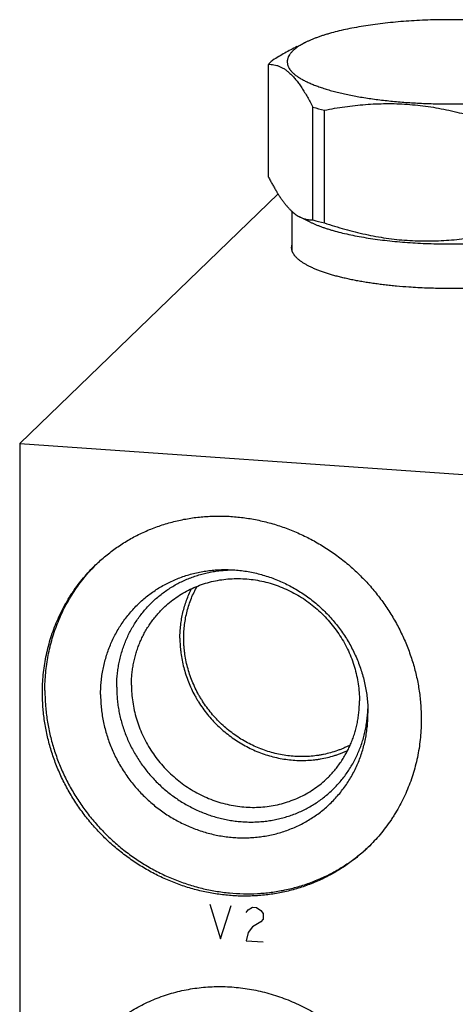
# Model space of a CAD drawing. Units: inches. Extents: x 0.3 to 21.7, y 0.3 to 16.7.
# Drawn here: x 9 to 10.5, y 7.8 to 11.1 of the extents above; entities that cross this region are included whole.
import ezdxf

# ---------------------------------------------------------------- set-up
doc = ezdxf.new("R2010")
doc.units = ezdxf.units.IN
doc.header["$LTSCALE"] = 1.21
doc.header["$MEASUREMENT"] = 0
doc.layers.get('0').update_dxf_attribs({"linetype": 'CONTINUOUS'})

msp = doc.modelspace()

# ---------------------------------------------------------------- linework, layer by layer
at = {"color": 7, "linetype": 'CONTINUOUS'}
for p, q in [((9.9797, 11.0425), (10.0104, 11.0576)), ((9.883, 10.5979), (9.883, 10.9823)), ((10.0344, 10.4517), (10.0344, 10.8361)), ((10.0739, 10.4415), (10.0739, 10.8259)), ((9.9154, 10.5406), (9.0335, 9.6888)), ((9.964, 10.3456), (9.964, 10.4801)), ((10.0255, 10.4443), (9.9912, 10.4613)), ((9.0335, 9.6888), (9.0335, 6.0666)), ((9.0335, 9.6888), (11.9313, 9.4878))]:
    msp.add_line(p, q, dxfattribs=at)
at = {"color": 4, "linetype": 'CONTINUOUS'}
for p, q in [((9.6831, 8.1176), (9.7193, 7.9992)), ((9.7193, 7.9992), (9.7555, 8.1126)), ((9.8062, 8.0897), (9.8135, 8.0989)), ((9.8135, 8.0989), (9.8279, 8.1075)), ((9.8279, 8.1075), (9.8424, 8.1065)), ((9.8424, 8.1065), (9.8569, 8.0959)), ((9.8569, 8.0959), (9.8642, 8.0857)), ((9.8642, 8.0664), (9.8569, 8.0572)), ((9.8642, 8.0857), (9.8642, 8.0664)), ((9.8279, 8.0399), (9.8135, 8.0216)), ((9.8569, 8.0572), (9.8279, 8.0399)), ((9.8135, 8.0216), (9.8062, 7.9931)), ((9.8062, 7.9931), (9.8642, 7.9891))]:
    msp.add_line(p, q, dxfattribs=at)
at = {"color": 7, "linetype": 'CONTINUOUS'}
for centre, radius, start, end in [((10.2931, 11.7542), 0.9538, 254.2645, 256.7139), ((10.2931, 11.3697), 0.9538, 254.2645, 256.7139), ((9.7059, 8.8637), 0.5828, 134.7068, 135.1385), ((9.7983, 8.798), 0.4243, 356.1892, 358.1177), ((9.8264, 8.7391), 0.5829, 312.8754, 313.6252)]:
    msp.add_arc(centre, radius, start, end, dxfattribs=at)
for points, knots in [([(10.9936, 11.0576), (10.9906, 11.0591), (10.9845, 11.062), (10.9749, 11.0662), (10.9647, 11.0703), (10.954, 11.0743), (10.9428, 11.0783), (10.9311, 11.0821), (10.9189, 11.0858), (10.9017, 11.0907), (10.8791, 11.0965), (10.8506, 11.1029), (10.8205, 11.1087), (10.7889, 11.114), (10.756, 11.1188), (10.722, 11.1229), (10.6869, 11.1265), (10.6509, 11.1294), (10.6143, 11.1317), (10.5772, 11.1334), (10.5397, 11.1344), (10.502, 11.1347), (10.4644, 11.1344), (10.4269, 11.1334), (10.3897, 11.1317), (10.3531, 11.1294), (10.3172, 11.1265), (10.2821, 11.1229), (10.248, 11.1188), (10.2151, 11.114), (10.1835, 11.1087), (10.1534, 11.1029), (10.125, 11.0965), (10.1023, 11.0907), (10.0851, 11.0858), (10.0729, 11.0821), (10.0612, 11.0783), (10.05, 11.0743), (10.0393, 11.0703), (10.0292, 11.0662), (10.0196, 11.062), (10.0134, 11.0591), (10.0104, 11.0576)], [0, 0, 0, 0, 0.009988, 0.020448, 0.031377, 0.042771, 0.054622, 0.066923, 0.079664, 0.092836, 0.120427, 0.149599, 0.180241, 0.212234, 0.245449, 0.27975, 0.314993, 0.35103, 0.387708, 0.424868, 0.462353, 0.5, 0.537647, 0.575132, 0.612293, 0.64897, 0.685007, 0.72025, 0.754551, 0.787766, 0.819759, 0.850402, 0.879573, 0.907164, 0.920336, 0.933077, 0.945378, 0.957229, 0.968623, 0.979552, 0.990013, 1, 1, 1, 1]), ([(10.0104, 11.0576), (10.0077, 11.0563), (10.0024, 11.0536), (9.9948, 11.0493), (9.9878, 11.0451), (9.9833, 11.0421), (9.9812, 11.0406)], [0, 0, 0, 0, 0.269076, 0.525371, 0.768966, 1, 1, 1, 1]), ([(9.9799, 11.0426), (9.9659, 11.0356), (9.9381, 11.0208), (9.9109, 11.0047), (9.8974, 10.9963)], [0, 0, 0, 0, 0.495622, 1, 1, 1, 1]), ([(9.9659, 11.0281), (9.9637, 11.026), (9.9605, 11.0226), (9.9568, 11.0179), (9.9537, 11.0133), (9.9511, 11.0087), (9.9492, 11.0039), (9.9482, 11.0004), (9.9474, 10.9968), (9.947, 10.9933), (9.947, 10.9898), (9.9473, 10.9862), (9.9479, 10.9827), (9.9488, 10.9792), (9.9501, 10.9756), (9.9523, 10.9709), (9.9552, 10.9662), (9.9586, 10.9617), (9.9615, 10.9582), (9.9648, 10.9548), (9.9684, 10.9514), (9.9723, 10.948), (9.978, 10.9435), (9.9861, 10.9379), (9.9967, 10.9314), (10.0086, 10.9251), (10.0216, 10.9189), (10.0358, 10.9129), (10.0512, 10.9071), (10.0676, 10.9015), (10.085, 10.8961), (10.1035, 10.8909), (10.1229, 10.886), (10.1432, 10.8813), (10.1644, 10.8769), (10.1864, 10.8727), (10.2091, 10.8689), (10.2326, 10.8653), (10.2567, 10.862), (10.2814, 10.8591), (10.3154, 10.8555), (10.3588, 10.8519), (10.4119, 10.849), (10.4658, 10.8474), (10.5201, 10.8471), (10.5743, 10.8483), (10.6277, 10.8508), (10.6799, 10.8546), (10.7304, 10.8598), (10.7712, 10.8652), (10.8026, 10.8701), (10.8251, 10.8741), (10.8468, 10.8783), (10.8677, 10.8828), (10.8877, 10.8876), (10.9068, 10.8926), (10.925, 10.8978), (10.9421, 10.9033), (10.9581, 10.909), (10.9731, 10.9149), (10.9869, 10.9209), (10.9995, 10.9272), (11.011, 10.9335), (11.0213, 10.9401), (11.0303, 10.9467), (11.0357, 10.9514), (11.0381, 10.9538)], [0, 0, 0, 0, 0.007848, 0.011525, 0.01505, 0.021695, 0.024853, 0.027925, 0.030933, 0.033901, 0.036852, 0.039812, 0.042804, 0.045852, 0.048979, 0.052205, 0.059021, 0.062645, 0.066429, 0.070383, 0.074516, 0.078835, 0.083346, 0.092959, 0.103385, 0.114636, 0.126716, 0.139621, 0.15334, 0.167857, 0.183152, 0.1992, 0.215973, 0.233439, 0.251565, 0.270314, 0.289649, 0.309527, 0.329908, 0.350747, 0.371998, 0.41555, 0.46018, 0.50549, 0.551072, 0.596517, 0.641419, 0.685374, 0.727992, 0.7689, 0.788602, 0.807746, 0.826292, 0.844202, 0.86144, 0.877974, 0.893774, 0.908813, 0.923066, 0.936515, 0.949146, 0.96095, 0.971925, 0.982078, 0.991427, 1, 1, 1, 1]), ([(9.9812, 11.0406), (9.9784, 11.0386), (9.9732, 11.0347), (9.9682, 11.0303), (9.9659, 11.0281)], [0, 0, 0, 0, 0.520138, 1, 1, 1, 1]), ([(9.8896, 10.9894), (9.889, 10.9888), (9.8867, 10.9865), (9.8845, 10.9842), (9.883, 10.9823)], [0, 0, 0, 0, 0.257516, 1, 1, 1, 1]), ([(9.883, 10.9823), (9.8861, 10.9824), (9.8923, 10.9823), (9.9017, 10.9811), (9.9112, 10.9789), (9.9207, 10.9755), (9.9303, 10.9708), (9.9399, 10.9649), (9.9495, 10.9576), (9.959, 10.949), (9.9669, 10.9408), (9.9732, 10.9336), (9.9796, 10.9258), (9.9877, 10.9152), (9.9972, 10.9014), (10.0066, 10.8865), (10.016, 10.8705), (10.0253, 10.8537), (10.0314, 10.842), (10.0344, 10.8361)], [0, 0, 0, 0, 0.04193, 0.084445, 0.128062, 0.173376, 0.221018, 0.271603, 0.325688, 0.383716, 0.445996, 0.478793, 0.5127, 0.583837, 0.659316, 0.738945, 0.822468, 0.909591, 1, 1, 1, 1]), ([(9.8974, 10.9963), (9.8967, 10.9957), (9.8941, 10.9935), (9.8915, 10.9912), (9.8896, 10.9894)], [0, 0, 0, 0, 0.257447, 1, 1, 1, 1]), ([(10.0739, 10.8259), (10.097, 10.8304), (10.1318, 10.8364), (10.1786, 10.8423), (10.2139, 10.8456), (10.2494, 10.8478), (10.285, 10.8486), (10.3207, 10.8482), (10.3565, 10.8464), (10.3923, 10.8432), (10.428, 10.8387), (10.4636, 10.8329), (10.4991, 10.8258), (10.5344, 10.8176), (10.5812, 10.8052), (10.616, 10.7944), (10.639, 10.7867)], [0, 0, 0, 0, 0.123021, 0.184707, 0.246522, 0.308477, 0.370583, 0.432848, 0.495275, 0.557866, 0.620618, 0.683525, 0.746577, 0.809764, 0.873073, 1, 1, 1, 1]), ([(9.883, 10.5979), (9.8852, 10.5937), (9.8895, 10.5853), (9.8962, 10.5729), (9.9029, 10.5611), (9.9096, 10.5497), (9.9163, 10.5388), (9.923, 10.5285), (9.9298, 10.5188), (9.9366, 10.5097), (9.9434, 10.5013), (9.9503, 10.4935), (9.9571, 10.4864), (9.964, 10.4799), (9.9708, 10.4742), (9.9776, 10.4692), (9.9845, 10.4648), (9.9891, 10.4623), (9.9914, 10.4612)], [0, 0, 0, 0, 0.081131, 0.160226, 0.237139, 0.311731, 0.383865, 0.453421, 0.52029, 0.584391, 0.645669, 0.704113, 0.759746, 0.812646, 0.862931, 0.910773, 0.95638, 1, 1, 1, 1]), ([(9.9914, 10.4612), (9.9932, 10.4603), (9.9968, 10.4586), (10.0022, 10.4565), (10.0076, 10.4548), (10.013, 10.4535), (10.0184, 10.4526), (10.0238, 10.4519), (10.0291, 10.4516), (10.0326, 10.4516), (10.0344, 10.4517)], [0, 0, 0, 0, 0.134338, 0.26487, 0.392189, 0.516879, 0.639503, 0.760588, 0.880612, 1, 1, 1, 1]), ([(10.0255, 10.4443), (10.0284, 10.4429), (10.0344, 10.4401), (10.0437, 10.436), (10.0535, 10.432), (10.0639, 10.4281), (10.0747, 10.4243), (10.0861, 10.4206), (10.0979, 10.417), (10.1146, 10.4122), (10.1365, 10.4066), (10.1641, 10.4005), (10.1933, 10.3948), (10.2239, 10.3896), (10.2558, 10.385), (10.2888, 10.381), (10.3228, 10.3775), (10.3577, 10.3747), (10.3932, 10.3725), (10.4292, 10.3709), (10.4655, 10.3699), (10.502, 10.3696), (10.5385, 10.3699), (10.5749, 10.3709), (10.6109, 10.3725), (10.6464, 10.3747), (10.6812, 10.3775), (10.7152, 10.381), (10.7483, 10.385), (10.7801, 10.3896), (10.8107, 10.3948), (10.8399, 10.4005), (10.8675, 10.4066), (10.8895, 10.4122), (10.9061, 10.417), (10.918, 10.4206), (10.9293, 10.4243), (10.9402, 10.4281), (10.9505, 10.432), (10.9604, 10.436), (10.9697, 10.4401), (10.9757, 10.4429), (10.9786, 10.4443)], [0, 0, 0, 0, 0.009988, 0.020448, 0.031378, 0.042771, 0.054622, 0.066923, 0.079665, 0.092837, 0.120428, 0.1496, 0.180242, 0.212235, 0.24545, 0.279751, 0.314994, 0.351031, 0.387708, 0.424869, 0.462353, 0.5, 0.537647, 0.575132, 0.612292, 0.64897, 0.685006, 0.720249, 0.75455, 0.787765, 0.819758, 0.850401, 0.879572, 0.907163, 0.920335, 0.933077, 0.945378, 0.957229, 0.968622, 0.979552, 0.990012, 1, 1, 1, 1]), ([(10.0739, 10.4415), (10.0969, 10.4337), (10.1317, 10.4229), (10.1785, 10.4105), (10.2138, 10.4023), (10.2493, 10.3952), (10.2849, 10.3894), (10.3206, 10.3849), (10.3564, 10.3818), (10.3922, 10.38), (10.4279, 10.3795), (10.4635, 10.3804), (10.499, 10.3825), (10.5343, 10.3858), (10.5811, 10.3918), (10.6159, 10.3977), (10.639, 10.4023)], [0, 0, 0, 0, 0.126927, 0.190236, 0.253423, 0.316475, 0.379382, 0.442134, 0.504725, 0.567152, 0.629417, 0.691523, 0.753478, 0.815293, 0.876979, 1, 1, 1, 1]), ([(9.962, 10.3573), (9.962, 10.3583), (9.9621, 10.3602), (9.9625, 10.3631), (9.963, 10.3661), (9.9636, 10.368), (9.9639, 10.3689)], [0, 0, 0, 0, 0.246337, 0.494156, 0.744911, 1, 1, 1, 1]), ([(10.3623, 10.2223), (10.3482, 10.2233), (10.3272, 10.225), (10.2996, 10.2277), (10.2793, 10.2299), (10.2594, 10.2324), (10.2398, 10.2351), (10.2208, 10.2379), (10.2022, 10.241), (10.1841, 10.2443), (10.1665, 10.2477), (10.1495, 10.2514), (10.1331, 10.2552), (10.1172, 10.2592), (10.1021, 10.2633), (10.0876, 10.2676), (10.0738, 10.2721), (10.0607, 10.2767), (10.0484, 10.2814), (10.0368, 10.2863), (10.026, 10.2913), (10.0159, 10.2963), (10.0081, 10.3007), (10.0023, 10.3043), (9.9982, 10.3069), (9.9944, 10.3096), (9.9907, 10.3123), (9.9873, 10.315), (9.984, 10.3178), (9.981, 10.3205), (9.9782, 10.3233), (9.9756, 10.3261), (9.9733, 10.3289), (9.9711, 10.3317), (9.9686, 10.3354), (9.9665, 10.3391), (9.9648, 10.343), (9.9638, 10.3458), (9.963, 10.3487), (9.9624, 10.3516), (9.9621, 10.3544), (9.962, 10.3563), (9.962, 10.3573)], [0, 0, 0, 0, 0.095829, 0.142819, 0.189097, 0.234593, 0.279237, 0.322962, 0.365705, 0.407402, 0.447994, 0.487422, 0.525633, 0.562576, 0.598202, 0.632467, 0.665332, 0.696761, 0.726725, 0.755199, 0.782167, 0.807619, 0.831556, 0.84296, 0.85399, 0.864651, 0.874946, 0.884882, 0.894466, 0.903705, 0.91261, 0.921194, 0.929469, 0.937452, 0.945161, 0.959835, 0.966857, 0.973704, 0.980407, 0.987, 0.993519, 1, 1, 1, 1]), ([(11.042, 10.3573), (11.042, 10.356), (11.0419, 10.3533), (11.0412, 10.3493), (11.0401, 10.3452), (11.0385, 10.3412), (11.0365, 10.3373), (11.0341, 10.3333), (11.0312, 10.3294), (11.0279, 10.3255), (11.0242, 10.3216), (11.02, 10.3177), (11.0154, 10.3139), (11.0104, 10.3101), (11.005, 10.3064), (10.9991, 10.3027), (10.9929, 10.299), (10.9863, 10.2954), (10.9792, 10.2918), (10.9718, 10.2883), (10.964, 10.2849), (10.9558, 10.2815), (10.9472, 10.2782), (10.9383, 10.2749), (10.929, 10.2717), (10.9194, 10.2686), (10.9094, 10.2655), (10.8954, 10.2615), (10.8772, 10.2567), (10.8544, 10.2513), (10.8304, 10.2463), (10.8054, 10.2416), (10.7794, 10.2373), (10.7524, 10.2334), (10.7247, 10.2299), (10.6962, 10.2268), (10.667, 10.2241), (10.6374, 10.2219), (10.6073, 10.2201), (10.5768, 10.2188), (10.5461, 10.2179), (10.5153, 10.2175), (10.4844, 10.2175), (10.4535, 10.218), (10.4229, 10.219), (10.3925, 10.2204), (10.3723, 10.2216), (10.3623, 10.2223)], [0, 0, 0, 0, 0.005558, 0.011178, 0.016922, 0.022846, 0.029001, 0.035431, 0.042175, 0.049266, 0.05673, 0.064589, 0.072861, 0.081559, 0.090694, 0.100274, 0.110303, 0.120786, 0.131724, 0.143117, 0.154963, 0.167259, 0.180003, 0.193188, 0.206809, 0.22086, 0.235334, 0.250221, 0.281203, 0.31373, 0.347718, 0.383073, 0.419697, 0.457484, 0.496325, 0.536106, 0.576706, 0.618005, 0.659878, 0.702196, 0.744833, 0.787656, 0.830535, 0.87334, 0.915939, 0.958202, 1, 1, 1, 1]), ([(9.2928, 9.2749), (9.2983, 9.2803), (9.3097, 9.2908), (9.3273, 9.3059), (9.3455, 9.3202), (9.3642, 9.3339), (9.3835, 9.3468), (9.4033, 9.3589), (9.4236, 9.3703), (9.4444, 9.3809), (9.4656, 9.3907), (9.4872, 9.3996), (9.5092, 9.4077), (9.5315, 9.415), (9.5541, 9.4214), (9.577, 9.4269), (9.6002, 9.4316), (9.6235, 9.4354), (9.6471, 9.4383), (9.6708, 9.4403), (9.6946, 9.4415), (9.7185, 9.4417), (9.7425, 9.4411), (9.7745, 9.439), (9.8145, 9.4342), (9.8621, 9.425), (9.9092, 9.4122), (9.9554, 9.3961), (10.0005, 9.3766), (10.0443, 9.354), (10.0865, 9.3282), (10.1269, 9.2996), (10.1653, 9.2681), (10.2014, 9.234), (10.2352, 9.1976), (10.2662, 9.1588), (10.2945, 9.1181), (10.3199, 9.0756), (10.3421, 9.0316), (10.3612, 8.9862), (10.3769, 8.9398), (10.3892, 8.8925), (10.3981, 8.8448), (10.4034, 8.7967), (10.4046, 8.7645), (10.4046, 8.7485)], [0, 0, 0, 0, 0.014972, 0.029947, 0.044927, 0.059917, 0.074919, 0.089936, 0.104971, 0.120026, 0.135104, 0.150207, 0.165338, 0.180499, 0.195691, 0.210917, 0.226178, 0.241475, 0.256809, 0.272182, 0.287594, 0.303045, 0.318536, 0.334067, 0.365242, 0.396572, 0.428049, 0.459664, 0.491402, 0.523247, 0.555183, 0.587189, 0.619244, 0.651326, 0.683412, 0.715479, 0.747505, 0.779468, 0.811348, 0.843126, 0.874786, 0.906313, 0.937696, 0.968927, 1, 1, 1, 1]), ([(9.1112, 8.8382), (9.1112, 8.8485), (9.1117, 8.8692), (9.114, 8.9), (9.1177, 8.9306), (9.1229, 8.9608), (9.1295, 8.9907), (9.1376, 9.0201), (9.1472, 9.049), (9.1581, 9.0773), (9.1704, 9.105), (9.1841, 9.1319), (9.1966, 9.1537), (9.2072, 9.1707), (9.2183, 9.1874), (9.2329, 9.2078), (9.2517, 9.2312), (9.2716, 9.2537), (9.2856, 9.268), (9.2928, 9.2749)], [0, 0, 0, 0, 0.063777, 0.127344, 0.190701, 0.253855, 0.316812, 0.37958, 0.442171, 0.504597, 0.566871, 0.629009, 0.691028, 0.722001, 0.752951, 0.814786, 0.876559, 0.93829, 1, 1, 1, 1]), ([(9.1195, 8.8462), (9.1195, 8.8563), (9.12, 8.8764), (9.1221, 8.9065), (9.1256, 8.9364), (9.1306, 8.9659), (9.1369, 8.9951), (9.1447, 9.0239), (9.1537, 9.0522), (9.1642, 9.0799), (9.1759, 9.107), (9.189, 9.1335), (9.2033, 9.1592), (9.2188, 9.1842), (9.2356, 9.2083), (9.2505, 9.2276), (9.263, 9.2426), (9.2759, 9.2573), (9.286, 9.2679), (9.2929, 9.2748)], [0, 0, 0, 0, 0.06376, 0.127314, 0.190664, 0.253815, 0.316773, 0.379546, 0.442145, 0.50458, 0.566864, 0.629012, 0.69104, 0.752965, 0.814804, 0.876575, 0.907444, 0.938304, 1, 1, 1, 1]), ([(9.3098, 8.833), (9.3098, 8.8403), (9.3101, 8.8549), (9.3117, 8.8766), (9.3143, 8.8982), (9.318, 8.9195), (9.3227, 8.9406), (9.3284, 8.9614), (9.3352, 8.9818), (9.3429, 9.0018), (9.3516, 9.0213), (9.3612, 9.0403), (9.3718, 9.0587), (9.3833, 9.0766), (9.3957, 9.0938), (9.4089, 9.1104), (9.423, 9.1262), (9.4378, 9.1413), (9.4534, 9.1557), (9.4697, 9.1692), (9.4867, 9.1818), (9.5044, 9.1936), (9.5226, 9.2044), (9.5415, 9.2144), (9.5608, 9.2234), (9.5806, 9.2314), (9.6008, 9.2384), (9.6214, 9.2444), (9.6424, 9.2494), (9.6636, 9.2534), (9.6851, 9.2563), (9.7067, 9.2582), (9.7285, 9.259), (9.7431, 9.2588), (9.7504, 9.2586)], [0, 0, 0, 0, 0.031889, 0.063672, 0.095351, 0.126928, 0.158407, 0.189791, 0.221087, 0.2523, 0.283437, 0.314506, 0.345516, 0.376475, 0.407393, 0.438279, 0.469145, 0.5, 0.530855, 0.561721, 0.592607, 0.623525, 0.654484, 0.685494, 0.716563, 0.7477, 0.778913, 0.810209, 0.841593, 0.873072, 0.904649, 0.936328, 0.968111, 1, 1, 1, 1]), ([(9.3647, 8.8576), (9.3647, 8.8643), (9.365, 8.8777), (9.3664, 8.8976), (9.3687, 8.9174), (9.372, 8.937), (9.3762, 8.9564), (9.3814, 8.9755), (9.3874, 8.9942), (9.3943, 9.0126), (9.4021, 9.0306), (9.4108, 9.0482), (9.4203, 9.0653), (9.4306, 9.0818), (9.4417, 9.0978), (9.4536, 9.1132), (9.4662, 9.1279), (9.4796, 9.1421), (9.4936, 9.1555), (9.5083, 9.1682), (9.5236, 9.1801), (9.5396, 9.1913), (9.556, 9.2017), (9.573, 9.2112), (9.5905, 9.22), (9.6084, 9.2278), (9.6268, 9.2348), (9.6455, 9.2409), (9.6645, 9.2461), (9.6838, 9.2503), (9.7034, 9.2536), (9.7231, 9.256), (9.743, 9.2575), (9.7564, 9.2578), (9.763, 9.2579)], [0, 0, 0, 0, 0.031906, 0.06371, 0.095411, 0.127013, 0.158518, 0.18993, 0.221255, 0.252499, 0.283667, 0.314766, 0.345806, 0.376794, 0.407739, 0.43865, 0.469538, 0.500411, 0.531281, 0.562157, 0.593048, 0.623966, 0.65492, 0.685918, 0.71697, 0.748084, 0.779267, 0.810528, 0.841871, 0.873303, 0.904829, 0.936452, 0.968175, 1, 1, 1, 1]), ([(9.7504, 9.2586), (9.758, 9.2583), (9.7733, 9.2574), (9.7962, 9.2549), (9.819, 9.2512), (9.8417, 9.2464), (9.8642, 9.2405), (9.8864, 9.2335), (9.9084, 9.2254), (9.9299, 9.2162), (9.9511, 9.206), (9.9718, 9.1948), (9.992, 9.1826), (10.0116, 9.1694), (10.0306, 9.1553), (10.0489, 9.1403), (10.0666, 9.1244), (10.0834, 9.1078), (10.0995, 9.0903), (10.1147, 9.0722), (10.1291, 9.0533), (10.1425, 9.0339), (10.155, 9.0138), (10.1665, 8.9932), (10.177, 8.9721), (10.1865, 8.9506), (10.1949, 8.9287), (10.2023, 8.9065), (10.2085, 8.8841), (10.2136, 8.8614), (10.2176, 8.8386), (10.2205, 8.8156), (10.2222, 8.7927), (10.2226, 8.7774), (10.2226, 8.7697)], [0, 0, 0, 0, 0.030616, 0.061337, 0.092162, 0.123089, 0.154114, 0.185233, 0.216439, 0.247727, 0.27909, 0.31052, 0.342008, 0.373545, 0.405123, 0.436732, 0.468361, 0.5, 0.531639, 0.563268, 0.594877, 0.626455, 0.657992, 0.68948, 0.72091, 0.752273, 0.783561, 0.814767, 0.845886, 0.876911, 0.907838, 0.938663, 0.969385, 1, 1, 1, 1]), ([(9.5243, 9.128), (9.531, 9.1345), (9.5449, 9.1469), (9.5671, 9.1637), (9.5907, 9.1788), (9.6155, 9.192), (9.6412, 9.2033), (9.6679, 9.2126), (9.6953, 9.2198), (9.7234, 9.2249), (9.7518, 9.2279), (9.7806, 9.2287), (9.8095, 9.2274), (9.8383, 9.2239), (9.867, 9.2183), (9.8953, 9.2107), (9.9231, 9.2009), (9.9503, 9.1892), (9.9767, 9.1756), (10.0021, 9.1601), (10.0264, 9.1428), (10.0495, 9.1239), (10.0712, 9.1034), (10.0915, 9.0814), (10.1102, 9.0581), (10.1273, 9.0336), (10.1425, 9.008), (10.1559, 8.9815), (10.1674, 8.9542), (10.1769, 8.9263), (10.1843, 8.8978), (10.1896, 8.8691), (10.1928, 8.8401), (10.1935, 8.8208), (10.1935, 8.8111)], [0, 0, 0, 0, 0.029942, 0.059909, 0.089924, 0.12001, 0.150188, 0.180475, 0.21089, 0.241444, 0.272147, 0.303007, 0.334025, 0.365203, 0.396535, 0.428014, 0.45963, 0.49137, 0.523218, 0.555155, 0.587163, 0.61922, 0.651304, 0.683392, 0.715461, 0.747489, 0.779454, 0.811336, 0.843116, 0.874778, 0.906307, 0.937692, 0.968925, 1, 1, 1, 1]), ([(9.5806, 9.0251), (9.5806, 9.0325), (9.581, 9.0473), (9.5829, 9.0693), (9.5861, 9.0911), (9.5905, 9.1126), (9.5962, 9.1337), (9.603, 9.1543), (9.6111, 9.1745), (9.6172, 9.1876), (9.6205, 9.194)], [0, 0, 0, 0, 0.12662, 0.252743, 0.378376, 0.503537, 0.628248, 0.752538, 0.876442, 1, 1, 1, 1]), ([(9.5936, 9.0251), (9.5936, 9.0329), (9.594, 9.0485), (9.5962, 9.0717), (9.5999, 9.0947), (9.6049, 9.1173), (9.6114, 9.1394), (9.6193, 9.161), (9.6286, 9.182), (9.6356, 9.1955), (9.6394, 9.2021)], [0, 0, 0, 0, 0.126742, 0.25294, 0.378607, 0.503765, 0.628442, 0.752676, 0.876512, 1, 1, 1, 1]), ([(9.415, 8.8651), (9.415, 8.8714), (9.4153, 8.8838), (9.4166, 8.9023), (9.4189, 8.9207), (9.422, 8.9389), (9.426, 8.9569), (9.4309, 8.9746), (9.4366, 8.992), (9.4432, 9.0091), (9.4506, 9.0257), (9.4589, 9.0419), (9.4679, 9.0577), (9.4777, 9.0729), (9.4882, 9.0876), (9.4995, 9.1017), (9.5115, 9.1152), (9.52, 9.1238), (9.5243, 9.128)], [0, 0, 0, 0, 0.063777, 0.127345, 0.190702, 0.253856, 0.316813, 0.379582, 0.442173, 0.504599, 0.566874, 0.629012, 0.691032, 0.75295, 0.814785, 0.876559, 0.93829, 1, 1, 1, 1]), ([(9.5806, 9.0251), (9.5806, 9.0167), (9.581, 9.0041), (9.5824, 8.9874), (9.5843, 8.9706), (9.5876, 8.9497), (9.5932, 8.9249), (9.6004, 8.9003), (9.6091, 8.8762), (9.6193, 8.8526), (9.629, 8.8334), (9.6375, 8.8184), (9.6465, 8.8036), (9.6585, 8.7857), (9.6742, 8.765), (9.6911, 8.7453), (9.7092, 8.7267), (9.7284, 8.7092), (9.7486, 8.6929), (9.7697, 8.6778), (9.7916, 8.6641), (9.8143, 8.6518), (9.8376, 8.6409), (9.8615, 8.6315), (9.8858, 8.6236), (9.9105, 8.6173), (9.9354, 8.6125), (9.9604, 8.6093), (9.9855, 8.6078), (10.0106, 8.6079), (10.0313, 8.6093), (10.0478, 8.6112), (10.0641, 8.6137), (10.0842, 8.6178), (10.104, 8.6232), (10.1196, 8.6283), (10.1311, 8.6325), (10.1424, 8.6371), (10.1499, 8.6405), (10.1536, 8.6422)], [0, 0, 0, 0, 0.030879, 0.046372, 0.061899, 0.093047, 0.124323, 0.15572, 0.187226, 0.218833, 0.250526, 0.266402, 0.282295, 0.314118, 0.345982, 0.377872, 0.409769, 0.441657, 0.473518, 0.505337, 0.537096, 0.568782, 0.60038, 0.631878, 0.663264, 0.694529, 0.725666, 0.75667, 0.787537, 0.818267, 0.84886, 0.864109, 0.879325, 0.909659, 0.939874, 0.954942, 0.969985, 0.985004, 1, 1, 1, 1]), ([(10.1623, 8.6607), (10.1587, 8.6589), (10.1515, 8.6553), (10.1405, 8.6503), (10.1294, 8.6457), (10.1143, 8.64), (10.0949, 8.6339), (10.0752, 8.6291), (10.0592, 8.6261), (10.0431, 8.6236), (10.0227, 8.6215), (9.998, 8.6206), (9.9732, 8.6213), (9.9484, 8.6237), (9.9237, 8.6277), (9.8992, 8.6333), (9.8751, 8.6405), (9.8513, 8.6492), (9.828, 8.6594), (9.8054, 8.6711), (9.7835, 8.6842), (9.7624, 8.6987), (9.7421, 8.7145), (9.7229, 8.7314), (9.7047, 8.7496), (9.6877, 8.7688), (9.6719, 8.789), (9.6599, 8.8067), (9.6509, 8.8211), (9.6423, 8.8359), (9.6326, 8.8548), (9.6223, 8.878), (9.6135, 8.9019), (9.6063, 8.9261), (9.6006, 8.9506), (9.5972, 8.9713), (9.5953, 8.9878), (9.594, 9.0044), (9.5936, 9.0168), (9.5936, 9.0251)], [0, 0, 0, 0, 0.014983, 0.029986, 0.045012, 0.060062, 0.090236, 0.120527, 0.13572, 0.150946, 0.181494, 0.212178, 0.243003, 0.273969, 0.305072, 0.336309, 0.367672, 0.399153, 0.430741, 0.462424, 0.494187, 0.526015, 0.557892, 0.5898, 0.621723, 0.653641, 0.685539, 0.717397, 0.733308, 0.749203, 0.780934, 0.812578, 0.844122, 0.875554, 0.906865, 0.938045, 0.953587, 0.969094, 1, 1, 1, 1]), ([(10.2231, 8.3118), (10.2175, 8.3065), (10.2062, 8.2959), (10.1886, 8.2809), (10.1704, 8.2665), (10.1516, 8.2528), (10.1323, 8.2399), (10.1125, 8.2278), (10.0922, 8.2164), (10.0714, 8.2058), (10.0502, 8.1961), (10.0286, 8.1871), (10.0067, 8.179), (9.9844, 8.1718), (9.9617, 8.1653), (9.9388, 8.1598), (9.9157, 8.1551), (9.8923, 8.1513), (9.8688, 8.1484), (9.8451, 8.1464), (9.8212, 8.1452), (9.7973, 8.145), (9.7734, 8.1456), (9.7413, 8.1477), (9.7013, 8.1525), (9.6537, 8.1618), (9.6067, 8.1745), (9.5605, 8.1906), (9.5153, 8.2101), (9.4715, 8.2327), (9.4293, 8.2585), (9.3889, 8.2872), (9.3505, 8.3186), (9.3144, 8.3527), (9.2807, 8.3892), (9.2496, 8.4279), (9.2213, 8.4686), (9.196, 8.5111), (9.1737, 8.5552), (9.1547, 8.6005), (9.1389, 8.647), (9.1266, 8.6942), (9.1178, 8.742), (9.1124, 8.79), (9.1112, 8.8222), (9.1112, 8.8382)], [0, 0, 0, 0, 0.014972, 0.029947, 0.044927, 0.059917, 0.074919, 0.089936, 0.104971, 0.120026, 0.135104, 0.150207, 0.165338, 0.180499, 0.195691, 0.210917, 0.226178, 0.241475, 0.256809, 0.272182, 0.287594, 0.303045, 0.318536, 0.334067, 0.365242, 0.396572, 0.428049, 0.459664, 0.491402, 0.523247, 0.555183, 0.587189, 0.619244, 0.651326, 0.683412, 0.715479, 0.747505, 0.779468, 0.811348, 0.843126, 0.874786, 0.906313, 0.937696, 0.968927, 1, 1, 1, 1]), ([(9.1195, 8.8462), (9.1195, 8.8303), (9.1207, 8.7984), (9.1259, 8.7507), (9.1347, 8.7033), (9.1468, 8.6564), (9.1623, 8.6103), (9.181, 8.5653), (9.203, 8.5215), (9.2279, 8.4792), (9.2558, 8.4387), (9.2865, 8.4001), (9.3197, 8.3637), (9.3554, 8.3297), (9.3932, 8.2982), (9.4331, 8.2695), (9.4748, 8.2436), (9.5181, 8.2207), (9.5627, 8.201), (9.6084, 8.1846), (9.655, 8.1714), (9.7022, 8.1617), (9.7497, 8.1554), (9.7973, 8.1527), (9.837, 8.1533), (9.8684, 8.1556), (9.8918, 8.1581), (9.9151, 8.1616), (9.9382, 8.1659), (9.961, 8.171), (9.9835, 8.1771), (10.0058, 8.1839), (10.0278, 8.1916), (10.0493, 8.2002), (10.0706, 8.2095), (10.0913, 8.2196), (10.1117, 8.2306), (10.1316, 8.2423), (10.151, 8.2547), (10.1698, 8.2679), (10.1882, 8.2819), (10.2059, 8.2965), (10.2174, 8.3067), (10.223, 8.3119)], [0, 0, 0, 0, 0.031063, 0.062282, 0.093652, 0.125166, 0.156811, 0.188574, 0.22044, 0.252388, 0.284401, 0.316455, 0.34853, 0.380603, 0.412651, 0.444653, 0.476588, 0.508436, 0.540178, 0.5718, 0.603288, 0.63463, 0.665821, 0.696854, 0.72773, 0.743112, 0.758455, 0.773761, 0.789031, 0.804265, 0.819466, 0.834634, 0.849773, 0.864883, 0.879966, 0.895026, 0.910065, 0.925085, 0.940089, 0.955079, 0.970059, 0.985032, 1, 1, 1, 1]), ([(9.3098, 8.833), (9.3098, 8.8255), (9.3102, 8.8105), (9.3118, 8.7881), (9.3146, 8.7657), (9.3184, 8.7433), (9.3233, 8.7211), (9.3293, 8.6991), (9.3363, 8.6773), (9.3444, 8.6559), (9.3535, 8.6348), (9.3635, 8.614), (9.3746, 8.5938), (9.3866, 8.574), (9.3995, 8.5548), (9.4133, 8.5362), (9.4279, 8.5182), (9.4485, 8.4951), (9.4762, 8.4681), (9.5062, 8.4438), (9.5315, 8.426), (9.551, 8.4136), (9.571, 8.4022), (9.5915, 8.3917), (9.6124, 8.3821), (9.6336, 8.3736), (9.6552, 8.3662), (9.6771, 8.3597), (9.6992, 8.3544), (9.7214, 8.3501), (9.7438, 8.3469), (9.7662, 8.3448), (9.7886, 8.3438), (9.8109, 8.3439), (9.8332, 8.3451), (9.8552, 8.3474), (9.8771, 8.3508), (9.8987, 8.3552), (9.92, 8.3608), (9.9409, 8.3674), (9.9614, 8.3751), (9.9814, 8.3838), (10.0009, 8.3935), (10.0199, 8.4041), (10.0382, 8.4158), (10.0558, 8.4283), (10.0728, 8.4418), (10.0891, 8.4561), (10.1045, 8.4713), (10.1191, 8.4872), (10.1329, 8.504), (10.1458, 8.5214), (10.1578, 8.5395), (10.1689, 8.5582), (10.179, 8.5775), (10.188, 8.5974), (10.1961, 8.6178), (10.2031, 8.6386), (10.2091, 8.6597), (10.214, 8.6813), (10.2178, 8.7031), (10.2206, 8.7251), (10.2222, 8.7474), (10.2226, 8.7623), (10.2226, 8.7697)], [0, 0, 0, 0, 0.015638, 0.031328, 0.047071, 0.062865, 0.078707, 0.094597, 0.110531, 0.126506, 0.14252, 0.158567, 0.174645, 0.190748, 0.206873, 0.223015, 0.239168, 0.255328, 0.28764, 0.319919, 0.336038, 0.352134, 0.368204, 0.384241, 0.400244, 0.416207, 0.432129, 0.448005, 0.463833, 0.479612, 0.49534, 0.511015, 0.526637, 0.542206, 0.557722, 0.573187, 0.588601, 0.603967, 0.619287, 0.634564, 0.649801, 0.665002, 0.680171, 0.695312, 0.710431, 0.725532, 0.740621, 0.755702, 0.770781, 0.785864, 0.800956, 0.816061, 0.831186, 0.846336, 0.861514, 0.876725, 0.891973, 0.907262, 0.922595, 0.937975, 0.953404, 0.968884, 0.984416, 1, 1, 1, 1]), ([(9.3647, 8.8576), (9.3647, 8.8507), (9.365, 8.8369), (9.3665, 8.8163), (9.369, 8.7956), (9.3724, 8.7751), (9.3768, 8.7546), (9.3822, 8.7344), (9.3886, 8.7143), (9.3958, 8.6945), (9.404, 8.675), (9.4131, 8.6559), (9.4231, 8.6371), (9.4339, 8.6188), (9.4456, 8.601), (9.458, 8.5837), (9.4712, 8.567), (9.4899, 8.5455), (9.5149, 8.5202), (9.5422, 8.4973), (9.5651, 8.4805), (9.5828, 8.4687), (9.601, 8.4578), (9.6196, 8.4477), (9.6386, 8.4385), (9.658, 8.4301), (9.6778, 8.4227), (9.6977, 8.4162), (9.7179, 8.4107), (9.7383, 8.4062), (9.7588, 8.4026), (9.7794, 8.4), (9.8, 8.3983), (9.8206, 8.3977), (9.8412, 8.3981), (9.8616, 8.3994), (9.8819, 8.4018), (9.9019, 8.4051), (9.9218, 8.4094), (9.9413, 8.4147), (9.9605, 8.4209), (9.9793, 8.4281), (9.9976, 8.4362), (10.0155, 8.4452), (10.0329, 8.4551), (10.0498, 8.4658), (10.066, 8.4774), (10.0816, 8.4898), (10.0966, 8.5029), (10.1108, 8.5168), (10.1244, 8.5315), (10.1371, 8.5468), (10.1491, 8.5628), (10.1602, 8.5793), (10.1705, 8.5965), (10.1799, 8.6142), (10.1885, 8.6324), (10.1961, 8.651), (10.2028, 8.67), (10.2085, 8.6895), (10.2133, 8.7092), (10.2171, 8.7292), (10.22, 8.7494), (10.2212, 8.763), (10.2217, 8.7698)], [0, 0, 0, 0, 0.015636, 0.031324, 0.047063, 0.062852, 0.078689, 0.094572, 0.110499, 0.126467, 0.142473, 0.158512, 0.174583, 0.190679, 0.206798, 0.222934, 0.239083, 0.25524, 0.287552, 0.319839, 0.335965, 0.352071, 0.368153, 0.384206, 0.400226, 0.416209, 0.432154, 0.448055, 0.463911, 0.47972, 0.49548, 0.511189, 0.526846, 0.542452, 0.558005, 0.573507, 0.588959, 0.604362, 0.619718, 0.635029, 0.650299, 0.66553, 0.680726, 0.695892, 0.711031, 0.726148, 0.741248, 0.756335, 0.771415, 0.786494, 0.801575, 0.816665, 0.831768, 0.846889, 0.862033, 0.877205, 0.892408, 0.907647, 0.922926, 0.938246, 0.953612, 0.969025, 0.984487, 1, 1, 1, 1]), ([(9.415, 8.8651), (9.415, 8.8555), (9.4157, 8.8361), (9.4189, 8.8072), (9.4243, 8.7784), (9.4317, 8.75), (9.4412, 8.7221), (9.4526, 8.6948), (9.466, 8.6682), (9.4813, 8.6426), (9.4983, 8.6181), (9.517, 8.5948), (9.5373, 8.5729), (9.559, 8.5524), (9.5822, 8.5334), (9.6065, 8.5162), (9.6319, 8.5007), (9.6582, 8.487), (9.6854, 8.4753), (9.7132, 8.4656), (9.7415, 8.4579), (9.7702, 8.4524), (9.7991, 8.4489), (9.828, 8.4476), (9.8567, 8.4484), (9.8852, 8.4514), (9.9132, 8.4565), (9.9406, 8.4637), (9.9673, 8.473), (9.9931, 8.4842), (10.0178, 8.4974), (10.0414, 8.5125), (10.0637, 8.5294), (10.0776, 8.5418), (10.0843, 8.5483)], [0, 0, 0, 0, 0.031075, 0.062308, 0.093693, 0.125222, 0.156884, 0.188664, 0.220546, 0.252511, 0.284539, 0.316608, 0.348696, 0.38078, 0.412837, 0.444845, 0.476782, 0.50863, 0.54037, 0.571986, 0.603465, 0.634797, 0.665975, 0.696993, 0.727853, 0.758556, 0.78911, 0.819525, 0.849812, 0.87999, 0.910076, 0.940091, 0.970058, 1, 1, 1, 1]), ([(10.0843, 8.5483), (10.0886, 8.5525), (10.097, 8.561), (10.109, 8.5746), (10.1203, 8.5887), (10.1309, 8.6034), (10.1407, 8.6186), (10.1497, 8.6344), (10.1579, 8.6506), (10.1653, 8.6672), (10.1719, 8.6843), (10.1777, 8.7017), (10.1825, 8.7194), (10.1865, 8.7373), (10.1897, 8.7556), (10.1919, 8.774), (10.1932, 8.7925), (10.1935, 8.8049), (10.1935, 8.8111)], [0, 0, 0, 0, 0.06171, 0.123441, 0.185215, 0.24705, 0.308968, 0.370988, 0.433126, 0.495401, 0.557827, 0.620418, 0.683187, 0.746144, 0.809298, 0.872655, 0.936223, 1, 1, 1, 1]), ([(10.4046, 8.7485), (10.4046, 8.7382), (10.4041, 8.7176), (10.4019, 8.6867), (10.3982, 8.6562), (10.393, 8.6259), (10.3863, 8.596), (10.3782, 8.5666), (10.3687, 8.5377), (10.3577, 8.5094), (10.3454, 8.4818), (10.3317, 8.4548), (10.3192, 8.433), (10.3086, 8.416), (10.2975, 8.3993), (10.2829, 8.3789), (10.2642, 8.3555), (10.2443, 8.333), (10.2302, 8.3188), (10.2231, 8.3118)], [0, 0, 0, 0, 0.063777, 0.127344, 0.190701, 0.253855, 0.316812, 0.37958, 0.442171, 0.504597, 0.566871, 0.629009, 0.691028, 0.722001, 0.752951, 0.814786, 0.876559, 0.93829, 1, 1, 1, 1]), ([(9.1465, 7.2661), (9.1465, 7.2761), (9.147, 7.2961), (9.1492, 7.3259), (9.1529, 7.3554), (9.158, 7.3846), (9.1646, 7.4135), (9.1726, 7.4418), (9.182, 7.4697), (9.1928, 7.497), (9.205, 7.5236), (9.2185, 7.5495), (9.2333, 7.5746), (9.2493, 7.5988), (9.2666, 7.6222), (9.2851, 7.6446), (9.3047, 7.6659), (9.3254, 7.6863), (9.3471, 7.7054), (9.3699, 7.7235), (9.3936, 7.7403), (9.4181, 7.7559), (9.4435, 7.7702), (9.4696, 7.7832), (9.4964, 7.7948), (9.5239, 7.8051), (9.5519, 7.814), (9.5804, 7.8214), (9.6093, 7.8274), (9.6386, 7.8319), (9.6682, 7.835), (9.698, 7.8366), (9.728, 7.8368), (9.758, 7.8354), (9.788, 7.8326), (9.8179, 7.8283), (9.8477, 7.8226), (9.8773, 7.8154), (9.9066, 7.8068), (9.9355, 7.7967), (9.964, 7.7853), (9.992, 7.7726), (10.0195, 7.7585), (10.0463, 7.7432), (10.0724, 7.7266), (10.0978, 7.7087), (10.1223, 7.6898), (10.146, 7.6697), (10.1687, 7.6485), (10.1904, 7.6263), (10.2111, 7.6031), (10.2307, 7.579), (10.2492, 7.5541), (10.2665, 7.5283), (10.2826, 7.5018), (10.2974, 7.4747), (10.3109, 7.4469), (10.323, 7.4187), (10.3338, 7.3899), (10.3432, 7.3607), (10.3513, 7.3313), (10.3578, 7.3015), (10.363, 7.2716), (10.3666, 7.2415), (10.3689, 7.2114), (10.3693, 7.1914), (10.3693, 7.1813)], [0, 0, 0, 0, 0.015584, 0.031116, 0.046595, 0.062024, 0.077403, 0.092736, 0.108025, 0.123273, 0.138484, 0.153662, 0.168811, 0.183935, 0.199041, 0.214132, 0.229215, 0.244294, 0.259375, 0.274463, 0.289564, 0.304683, 0.319824, 0.334993, 0.350193, 0.36543, 0.380707, 0.396026, 0.411392, 0.426806, 0.44227, 0.457786, 0.473355, 0.488977, 0.504652, 0.520379, 0.536158, 0.551986, 0.567862, 0.583783, 0.599746, 0.615748, 0.631786, 0.647855, 0.663951, 0.68007, 0.696206, 0.712356, 0.728515, 0.744676, 0.760836, 0.776989, 0.79313, 0.809255, 0.825358, 0.841436, 0.857483, 0.873496, 0.889471, 0.905405, 0.921294, 0.937136, 0.95293, 0.968672, 0.984363, 1, 1, 1, 1])]:
    msp.add_open_spline(points, degree=3, knots=knots, dxfattribs=at)

doc.saveas('drawing.dxf')
